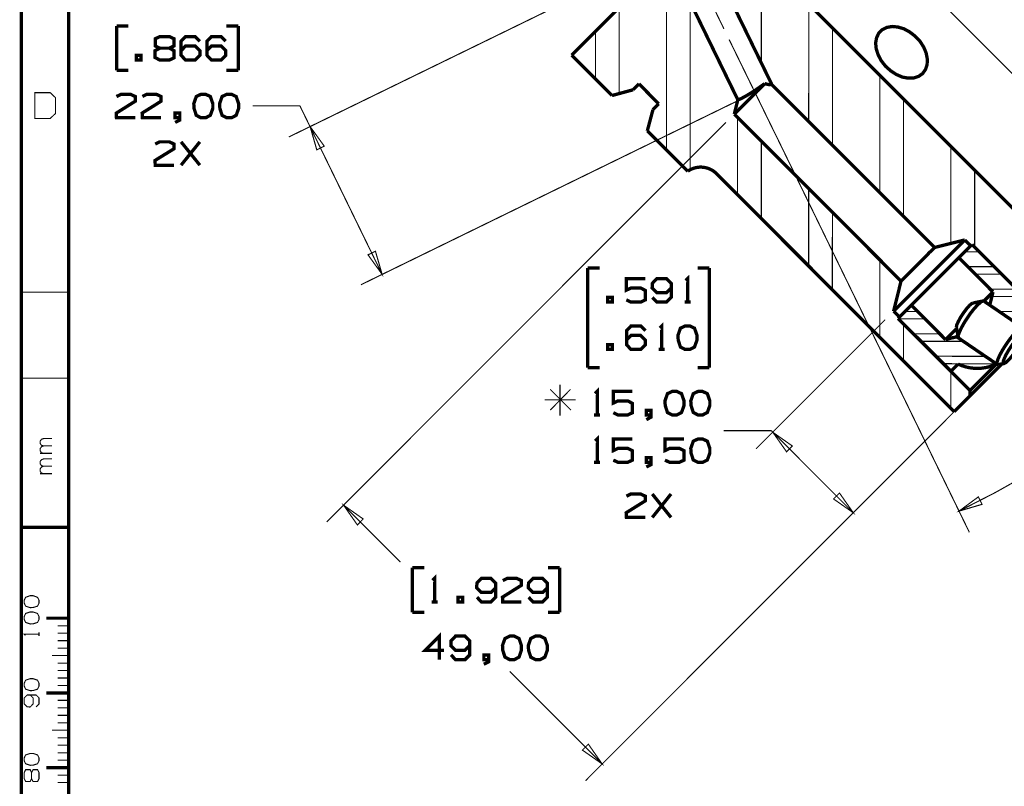
# Model space of a CAD drawing. Extents: x -297 to 297, y -210 to 210.
# Drawn here: x -297 to -165, y -116 to -14 of the extents above; entities that cross this region are included whole.
import ezdxf

# ---------------------------------------------------------------- set-up
doc = ezdxf.new("R2010")
doc.units = 0
doc.header["$MEASUREMENT"] = 0

msp = doc.modelspace()

# ---------------------------------------------------------------- linework, layer by layer
for points, const_width in [([(-296.994, 209.996), (-296.994, -209.996)], 0.44387), ([(-290.65, -203.652), (-290.65, 203.652)], 0.44387), ([(-197.863, -19.373), (-197.845, 5.79803)], 0.14796), ([(-206.5, -1.61827), (-196.476, -22.1657)], 0.44387), ([(-209.792, -4.18901), (-261.17, -29.2306)], 0.14796), ([(-223.275, -18.2633), (-210.273, -5.26169)], 0.44387), ([(-201.008, -24.2555), (-210.273, -5.26169)], 0.44387), ([(-210.569, -30.9875), (-210.551, -5.5391)], 0.14796), ([(-216.913, -23.4233), (-216.913, -11.8827)], 0.14796), ([(-207.388, -33.6138), (-207.388, -11.1984)], 0.14796), ([(-204.263, -11.9012), (-202.875, -14.7494)], 0.14796), ([(-191.52, -27.1592), (-191.501, -11.9382)], 0.14796), ([(-155.548, -47.3922), (-191.261, -11.6978)], 0.44387), ([(-173.395, -11.5868), (-130.784, -54.1981)], 0.14796), ([(-282.661, -14.361), (-284.233, -14.361)], 0.44387), ([(-284.233, -14.361), (-284.233, -20.3162)], 0.44387), ([(-267.939, -14.361), (-269.53, -14.361)], 0.44387), ([(-267.939, -20.3162), (-267.939, -14.361)], 0.44387), ([(-278.444, -17.3386), (-279.054, -17.0427), (-279.054, -16.081), (-278.444, -15.7851), (-277.168, -15.7851), (-276.539, -16.081), (-276.539, -17.0427), (-277.168, -17.3386), (-278.444, -17.3386), (-279.073, -17.6715), (-279.073, -18.5962), (-278.444, -18.9291), (-277.168, -18.9291), (-276.539, -18.6332), (-276.539, -17.6715), (-277.168, -17.3386)], 0.44387), ([(-275.596, -17.6715), (-274.986, -17.0427), (-273.709, -17.0427), (-273.081, -17.6715), (-273.081, -18.3003), (-273.709, -18.9291), (-274.986, -18.9291), (-275.596, -18.3003), (-275.596, -16.4139), (-274.986, -15.7851), (-273.709, -15.7851), (-273.081, -16.4139)], 0.44387), ([(-272.119, -17.6715), (-271.527, -17.0427), (-270.251, -17.0427), (-269.622, -17.6715), (-269.622, -18.3003), (-270.251, -18.9291), (-271.527, -18.9291), (-272.119, -18.3003), (-272.119, -16.4139), (-271.527, -15.7851), (-270.251, -15.7851), (-269.622, -16.4139)], 0.44387), ([(-220.094, -21.4629), (-220.075, -15.0638)], 0.14796), ([(-188.339, -30.3402), (-188.339, -14.6199)], 0.14796), ([(-202.173, -16.1919), (-197.808, -25.1248)], 0.14796), ([(-217.875, -23.6822), (-223.275, -18.2633)], 0.44387), ([(-284.233, -20.3162), (-282.661, -20.3162)], 0.44387), ([(-269.53, -20.3162), (-267.939, -20.3162)], 0.44387), ([(-181.995, -36.6839), (-181.977, -20.9635)], 0.14796), ([(-214.25, -22.1287), (-215.026, -22.9054)], 0.44387), ([(-211.605, -24.7919), (-214.25, -22.1287)], 0.44387), ([(-197.42, -22.0917), (-197.845, -22.5356), (-198.4, -23.0719), (-198.992, -23.6822), (-199.62, -24.311), (-200.212, -24.9029), (-200.749, -25.4207), (-201.137, -25.8276), (-201.396, -26.0865), (-201.488, -26.1605)], 0.44387), ([(-197.42, -22.0917), (-198.03, -22.5171), (-198.03, -22.5171), (-198.714, -22.9979), (-199.417, -23.4418), (-200.083, -23.8302), (-200.601, -24.1076), (-200.989, -24.2555)], 0.44387), ([(-196.606, -22.2396), (-196.902, -22.2027), (-197.42, -22.0917)], 0.44387), ([(-196.606, -22.2396), (-196.513, -22.1842), (-196.476, -22.1657)], 0.44387), ([(-196.532, -22.2027), (-196.532, -22.2027), (-196.532, -22.2027), (-196.606, -22.2396)], 0.44387), ([(-196.476, -22.1657), (-196.495, -22.1842)], 0.44387), ([(-174.653, -44.0262), (-196.495, -22.1842)], 0.44387), ([(-284.251, -23.8117), (-283.641, -23.5158), (-282.365, -23.5158), (-281.736, -23.8117), (-281.736, -24.4405), (-284.27, -26.031), (-284.251, -26.6598), (-281.736, -26.6598)], 0.44387), ([(-280.774, -23.8117), (-280.183, -23.5158), (-278.906, -23.5158), (-278.278, -23.8117), (-278.278, -24.4405), (-280.811, -26.031), (-280.774, -26.6598), (-278.278, -26.6598)], 0.44387), ([(-198.048, -22.9239), (-251.516, -49.0197)], 0.14796), ([(-215.026, -22.9054), (-217.875, -23.6822)], 0.44387), ([(-259.672, -25.0693), (-266.016, -25.0693)], 0.14796), ([(-248.668, -47.6141), (-259.672, -25.0693)], 0.14796), ([(-212.382, -25.5687), (-211.605, -24.7919)], 0.44387), ([(-201.008, -24.2555), (-201.488, -26.1605)], 0.44387), ([(-201.045, -24.3665), (-201.045, -24.2186)], 0.14796), ([(-197.808, -25.1248), (-196.421, -27.9729)], 0.14796), ([(-178.814, -39.8464), (-178.814, -24.1261)], 0.14796), ([(-275.762, -26.6598), (-276.391, -26.6598), (-276.391, -26.031), (-275.762, -26.031), (-275.762, -26.9557), (-276.391, -27.2886)], 0.44387), ([(-213.14, -28.4168), (-212.382, -25.5687)], 0.44387), ([(-201.488, -26.1605), (-179.147, -48.5203)], 0.44387), ([(-202.617, -27.2886), (-256.084, -80.7563)], 0.14796), ([(-201.045, -36.9613), (-201.045, -26.6228)], 0.14796), ([(-207.721, -33.8172), (-213.14, -28.4168)], 0.44387), ([(-195.718, -29.397), (-196.421, -27.9729)], 0.14796), ([(-279.054, -30.1738), (-278.463, -29.8779), (-277.168, -29.8779), (-276.539, -30.1738), (-276.539, -30.8026), (-279.091, -32.3746), (-279.054, -33.0034), (-276.539, -33.0034)], 0.44387), ([(-275.596, -33.0034), (-273.081, -29.8779)], 0.44387), ([(-273.081, -33.0034), (-275.596, -29.8779)], 0.44387), ([(-197.863, -40.1423), (-197.863, -29.7854)], 0.14796), ([(-195.718, -29.397), (-169.992, -82.1618)], 0.14796), ([(-172.471, -43.4713), (-172.471, -30.4882)], 0.14796), ([(-203.874, -34.1501), (-172.027, -65.9976)], 0.44387), ([(-169.289, -43.9522), (-169.289, -33.6508)], 0.14796), ([(-191.52, -46.4859), (-191.52, -36.129)], 0.14796), ([(-188.357, -49.667), (-188.339, -39.3101)], 0.14796), ([(-178.759, -51.165), (-178.093, -50.4992), (-177.335, -49.741), (-176.521, -48.9272), (-175.67, -48.0765), (-174.801, -47.2072), (-173.95, -46.375), (-173.155, -45.5612), (-172.434, -44.8399), (-171.805, -44.2111), (-171.287, -43.7118), (-170.917, -43.3234), (-170.677, -43.1014), (-170.603, -43.009)], 0.44387), ([(-170.603, -43.009), (-174.653, -44.0262)], 0.44387), ([(-171.416, -45.3763), (-169.641, -43.6193)], 0.44387), ([(-169.826, -43.7857), (-170.603, -43.009)], 0.44387), ([(-169.641, -43.6193), (-169.826, -43.7857)], 0.44387), ([(-159.987, -53.2549), (-169.641, -43.6193)], 0.44387), ([(-162.576, -50.6842), (-169.641, -43.6193)], 0.44387), ([(-176.41, -45.7831), (-175.837, -45.2098), (-175.356, -44.7105), (-174.967, -44.3406), (-174.727, -44.1001), (-174.653, -44.0262)], 0.44387), ([(-170.621, -44.5995), (-168.679, -44.5995)], 0.14796), ([(-181.995, -56.0106), (-181.995, -45.6537)], 0.14796), ([(-178.481, -47.8545), (-177.871, -47.2442), (-177.15, -46.5229), (-176.41, -45.7831)], 0.44387), ([(-176.854, -50.8137), (-176.317, -50.2773), (-175.707, -49.6855), (-175.06, -49.0197), (-174.375, -48.3354), (-173.71, -47.6696), (-173.081, -47.0408), (-172.507, -46.4859), (-172.045, -46.0236), (-171.712, -45.6722), (-171.49, -45.4502), (-171.416, -45.3763)], 0.44387), ([(-166.83, -49.9814), (-171.416, -45.3763)], 0.44387), ([(-219.521, -46.7634), (-221.111, -46.7634)], 0.44387), ([(-221.111, -46.7634), (-221.111, -60.0979)], 0.44387), ([(-204.817, -46.7634), (-206.408, -46.7634)], 0.44387), ([(-204.817, -60.0979), (-204.817, -46.7634)], 0.44387), ([(-170.214, -46.5969), (-166.663, -46.5969)], 0.14796), ([(-215.951, -51.0356), (-215.322, -51.3315), (-214.028, -51.3315), (-213.399, -51.0356), (-213.399, -49.778), (-214.028, -49.4451), (-215.322, -49.4451), (-215.951, -49.741), (-215.951, -48.1874), (-213.399, -48.1874)], 0.44387), ([(-212.456, -50.7027), (-211.864, -51.3315), (-210.569, -51.3315), (-209.94, -50.7027), (-209.94, -48.8162), (-210.569, -48.1874), (-211.864, -48.1874), (-212.456, -48.8162), (-212.493, -49.4451), (-211.864, -50.0739), (-210.569, -50.0739), (-209.94, -49.4451)], 0.44387), ([(-208.017, -48.4464), (-207.74, -48.1874), (-207.74, -51.3315)], 0.44387), ([(-179.147, -48.5203), (-180.146, -52.5521)], 0.44387), ([(-179.147, -48.5203), (-179.073, -48.4279), (-178.833, -48.2059), (-178.481, -47.8545)], 0.44387), ([(-169.215, -47.5956), (-165.665, -47.5956)], 0.14796), ([(-296.994, -49.9999), (-290.65, -49.9999)], 0.14796), ([(-168.05, -51.202), (-167.532, -50.6842), (-167.144, -50.2958), (-166.904, -50.0554), (-166.83, -49.9814)], 0.44387), ([(-167.255, -51.7384), (-166.83, -49.9814)], 0.44387), ([(-167.2, -49.593), (-163.667, -49.593)], 0.14796), ([(-208.146, -51.3315), (-207.351, -51.3315)], 0.44387), ([(-180.146, -52.5521), (-180.053, -52.4597), (-179.794, -52.2007), (-179.35, -51.7569), (-178.759, -51.165)], 0.44387), ([(-177.778, -51.7384), (-177.667, -51.6459), (-177.353, -51.313), (-176.854, -50.8137)], 0.44387), ([(-169.974, -51.7754), (-169.715, -51.5534), (-169.511, -51.461)], 0.44387), ([(-168.18, -51.1835), (-169.511, -51.461)], 0.44387), ([(-168.846, -51.6644), (-168.365, -51.2575), (-168.069, -51.1835)], 0.44387), ([(-162.872, -54.7345), (-168.069, -51.1835)], 0.44387), ([(-166.978, -50.5917), (-162.668, -50.5917)], 0.14796), ([(-180.146, -52.5521), (-179.369, -53.3289)], 0.44387), ([(-179.554, -53.5139), (-177.778, -51.7384)], 0.44387), ([(-178.629, -52.5891), (-176.946, -52.5891)], 0.14796), ([(-177.778, -51.7384), (-173.192, -56.3435)], 0.44387), ([(-171.731, -54.6975), (-171.694, -54.4201), (-171.49, -53.9577), (-171.176, -53.3844), (-170.788, -52.7926), (-170.362, -52.2192), (-169.974, -51.7754)], 0.44387), ([(-171.472, -56.1216), (-171.49, -55.8811), (-171.379, -55.4743), (-171.12, -54.9009), (-170.769, -54.2351), (-170.307, -53.5139), (-169.826, -52.8111), (-169.326, -52.1822), (-168.846, -51.6644)], 0.44387), ([(-166.09, -52.5891), (-163.168, -52.5891)], 0.14796), ([(-211.475, -54.8085), (-211.198, -54.531), (-211.198, -57.6751)], 0.44387), ([(-181.274, -53.6803), (-198.585, -70.9912)], 0.14796), ([(-179.369, -53.3289), (-179.554, -53.5139)], 0.44387), ([(-179.554, -53.5139), (-169.9, -63.168)], 0.44387), ([(-179.554, -53.5139), (-172.471, -60.5788)], 0.44387), ([(-179.48, -53.5878), (-175.947, -53.5878)], 0.14796), ([(-215.914, -56.4175), (-215.322, -55.7887), (-214.028, -55.7887), (-213.399, -56.4175), (-213.399, -57.0463), (-214.028, -57.6751), (-215.322, -57.6751), (-215.914, -57.0463), (-215.914, -55.1599), (-215.322, -54.531), (-214.028, -54.531), (-213.399, -55.1599)], 0.44387), ([(-178.833, -59.1917), (-178.833, -54.2536)], 0.14796), ([(-173.192, -56.3435), (-173.081, -56.2325), (-172.766, -55.9181), (-172.249, -55.4188)], 0.44387), ([(-172.249, -55.4188), (-171.99, -55.1414), (-171.694, -54.864)], 0.44387), ([(-171.731, -54.6975), (-171.49, -56.0476)], 0.44387), ([(-166.127, -59.7095), (-166.275, -59.654), (-166.293, -59.3951), (-166.164, -58.9697), (-165.905, -58.3964), (-165.535, -57.7306), (-165.091, -57.0278), (-164.61, -56.3435), (-164.111, -55.7147), (-163.649, -55.2153)], 0.44387), ([(-177.483, -55.5852), (-173.932, -55.5852)], 0.14796), ([(-176.484, -56.5839), (-170.732, -56.5839)], 0.14796), ([(-173.192, -56.3435), (-171.694, -55.9736)], 0.44387), ([(-171.675, -55.9551), (-171.712, -55.9551), (-171.712, -55.9551), (-171.546, -55.7517)], 0.44387), ([(-171.694, -55.9736), (-170.64, -56.6949)], 0.44387), ([(-170.64, -56.6949), (-166.238, -59.691)], 0.44387), ([(-211.605, -57.6751), (-210.81, -57.6751)], 0.44387), ([(-174.468, -58.5813), (-167.643, -58.5998)], 0.14796), ([(-166.127, -59.7095), (-165.332, -59.5431)], 0.44387), ([(-221.111, -60.0979), (-219.521, -60.0979)], 0.44387), ([(-206.408, -60.0979), (-204.817, -60.0979)], 0.44387), ([(-173.469, -59.58), (-166.275, -59.5985)], 0.14796), ([(-172.471, -60.5788), (-171.527, -59.6355)], 0.44387), ([(-172.489, -65.5353), (-172.489, -60.5972)], 0.14796), ([(-166.349, -59.617), (-167.477, -60.7452), (-168.457, -61.7254)], 0.44387), ([(-168.346, -62.3172), (-167.532, -61.522), (-166.626, -60.5972), (-165.628, -59.5985)], 0.44387), ([(-290.65, -61.5035), (-296.994, -61.5035)], 0.14796), ([(-168.457, -61.7254), (-169.068, -62.3357), (-169.53, -62.7981), (-169.807, -63.0755), (-169.9, -63.168)], 0.44387), ([(-223.441, -63.02), (-226.142, -65.7942)], 0.14796), ([(-226.142, -63.02), (-223.367, -65.7942)], 0.14796), ([(-224.828, -66.534), (-224.828, -62.3727)], 0.14796), ([(-220.131, -63.5749), (-219.853, -63.2974), (-219.853, -66.4415)], 0.44387), ([(-217.69, -66.1456), (-217.061, -66.4415), (-215.766, -66.4415), (-215.137, -66.1456), (-215.137, -64.888), (-215.766, -64.5551), (-217.061, -64.5551), (-217.69, -64.851), (-217.69, -63.2974), (-215.137, -63.2974)], 0.44387), ([(-169.9, -63.8708), (-169.807, -63.7783), (-169.493, -63.4824), (-169.012, -62.983), (-168.346, -62.3172)], 0.44387), ([(-169.9, -63.8708), (-169.9, -63.168)], 0.44387), ([(-222.72, -64.4071), (-226.881, -64.4071)], 0.14796), ([(-169.9, -63.8708), (-172.027, -65.9976)], 0.44387), ([(-171.028, -64.9989), (-221.425, -115.415)], 0.14796), ([(-212.641, -66.4415), (-213.269, -66.4415), (-213.269, -65.8127), (-212.641, -65.8127), (-212.641, -66.7374), (-213.269, -67.0703)], 0.44387), ([(-220.26, -66.4415), (-219.465, -66.4415)], 0.44387), ([(-173.136, -67.1258), (-187.802, -81.7735)], 0.14796), ([(-196.532, -68.5499), (-202.894, -68.5499)], 0.14796), ([(-185.546, -79.5356), (-196.532, -68.5499)], 0.14796), ([(-171.379, -79.3137), (-166.534, -76.8354), (-161.781, -74.1722), (-157.139, -71.3241), (-152.589, -68.3095)], 0.14796), ([(-294.016, -70.5843), (-294.294, -70.5103), (-294.479, -70.2514), (-294.479, -69.937), (-294.294, -69.6965), (-294.016, -69.6041), (-292.87, -69.6041)], 0.14796), ([(-220.131, -69.9185), (-219.853, -69.6596), (-219.853, -72.7851)], 0.44387), ([(-217.69, -72.4892), (-217.061, -72.7851), (-215.766, -72.7851), (-215.137, -72.4892), (-215.137, -71.2316), (-215.766, -70.9172), (-217.061, -70.9172), (-217.69, -71.2131), (-217.69, -69.6596), (-215.137, -69.6596)], 0.44387), ([(-210.773, -72.4892), (-210.144, -72.7851), (-208.849, -72.7851), (-208.22, -72.4892), (-208.22, -71.2316), (-208.849, -70.9172), (-210.144, -70.9172), (-210.773, -71.2131), (-210.773, -69.6596), (-208.22, -69.6596)], 0.44387), ([(-294.016, -71.583), (-294.294, -71.4905), (-294.479, -71.2316), (-294.479, -70.9542), (-294.294, -70.6952), (-294.016, -70.5843), (-292.87, -70.5843)], 0.14796), ([(-292.87, -71.583), (-294.516, -71.583)], 0.14796), ([(-294.016, -73.303), (-294.294, -73.229), (-294.479, -72.9701), (-294.479, -72.6557), (-294.294, -72.4337), (-294.016, -72.3228), (-292.87, -72.3228)], 0.14796), ([(-212.641, -72.7851), (-213.269, -72.7851), (-213.269, -72.1563), (-212.641, -72.1563), (-212.641, -73.0995), (-213.269, -73.4139)], 0.44387), ([(-294.016, -74.3017), (-294.294, -74.2277), (-294.479, -73.9688), (-294.479, -73.6729), (-294.294, -73.4139), (-294.016, -73.303), (-292.87, -73.303)], 0.14796), ([(-220.26, -72.7851), (-219.465, -72.7851)], 0.44387), ([(-292.87, -74.3017), (-294.516, -74.3017)], 0.14796), ([(-215.933, -77.3163), (-215.341, -77.0204), (-214.046, -77.0204), (-213.417, -77.3163), (-213.417, -77.9451), (-215.97, -79.5356), (-215.933, -80.1644), (-213.417, -80.1644)], 0.44387), ([(-212.474, -80.1644), (-209.959, -77.0204)], 0.44387), ([(-209.959, -80.1644), (-212.474, -77.0204)], 0.44387), ([(-253.828, -78.5184), (-246.208, -86.1382)], 0.14796), ([(-296.994, -81.496), (-290.65, -81.496)], 0.44387), ([(-243.027, -86.8964), (-244.618, -86.8964)], 0.44387), ([(-244.618, -86.8964), (-244.618, -92.8517)], 0.44387), ([(-224.865, -86.8964), (-226.437, -86.8964)], 0.44387), ([(-224.865, -92.8517), (-224.865, -86.8964)], 0.44387), ([(-241.899, -88.5794), (-241.64, -88.3205), (-241.64, -91.4646)], 0.44387), ([(-235.962, -90.8358), (-235.37, -91.4646), (-234.094, -91.4646), (-233.465, -90.8358), (-233.465, -88.9493), (-234.094, -88.3205), (-235.37, -88.3205), (-235.962, -88.9493), (-235.999, -89.5781), (-235.37, -90.207), (-234.094, -90.207), (-233.465, -89.5781)], 0.44387), ([(-232.504, -88.6164), (-231.912, -88.3205), (-230.617, -88.3205), (-230.007, -88.6164), (-230.007, -89.2452), (-232.541, -90.8358), (-232.504, -91.4646), (-230.007, -91.4646)], 0.44387), ([(-229.045, -90.8358), (-228.453, -91.4646), (-227.159, -91.4646), (-226.53, -90.8358), (-226.53, -88.9493), (-227.159, -88.3205), (-228.453, -88.3205), (-229.045, -88.9493), (-229.082, -89.5781), (-228.453, -90.207), (-227.159, -90.207), (-226.53, -89.5781)], 0.44387), ([(-242.028, -91.4646), (-241.233, -91.4646)], 0.44387), ([(-293.647, -93.6469), (-290.65, -93.6469)], 0.44387), ([(-244.618, -92.8517), (-243.027, -92.8517)], 0.44387), ([(-226.437, -92.8517), (-224.865, -92.8517)], 0.44387), ([(-292.148, -94.6641), (-290.65, -94.6641)], 0.14796), ([(-296.439, -95.9587), (-296.606, -95.7923), (-294.627, -95.7923)], 0.14796), ([(-294.627, -96.0327), (-294.627, -95.5334)], 0.14796), ([(-292.148, -95.6628), (-290.65, -95.6628)], 0.14796), ([(-240.382, -97.9377), (-242.898, -97.9377), (-241.011, -96.0512), (-241.011, -99.1953)], 0.44387), ([(-239.439, -98.5665), (-238.829, -99.1953), (-237.553, -99.1953), (-236.924, -98.5665), (-236.924, -96.68), (-237.553, -96.0512), (-238.829, -96.0512), (-239.439, -96.68), (-239.458, -97.3088), (-238.829, -97.9377), (-237.553, -97.9377), (-236.924, -97.3088)], 0.44387), ([(-292.148, -96.6615), (-290.65, -96.6615)], 0.14796), ([(-292.148, -97.6602), (-290.65, -97.6602)], 0.14796), ([(-292.907, -98.6589), (-290.65, -98.6589)], 0.14796), ([(-234.409, -99.1953), (-235.037, -99.1953), (-235.037, -98.5665), (-234.409, -98.5665), (-234.409, -99.4912), (-235.037, -99.8241)], 0.44387), ([(-292.148, -99.6576), (-290.65, -99.6576)], 0.14796), ([(-292.148, -100.656), (-290.65, -100.656)], 0.14796), ([(-219.188, -113.159), (-231.56, -100.786)], 0.14796), ([(-292.148, -101.655), (-290.65, -101.655)], 0.14796), ([(-292.148, -102.654), (-290.65, -102.654)], 0.14796), ([(-295.015, -105.52), (-294.627, -105.132), (-294.627, -104.318), (-295.015, -103.93), (-296.217, -103.93), (-296.606, -104.318), (-296.606, -105.132), (-296.217, -105.52), (-295.81, -105.539), (-295.422, -105.132), (-295.422, -104.318), (-295.81, -103.93)], 0.14796), ([(-293.647, -103.652), (-290.65, -103.652)], 0.44387), ([(-292.148, -104.651), (-290.65, -104.651)], 0.14796), ([(-292.148, -105.65), (-290.65, -105.65)], 0.14796), ([(-292.148, -106.649), (-290.65, -106.649)], 0.14796), ([(-292.148, -107.647), (-290.65, -107.647)], 0.14796), ([(-292.907, -108.646), (-290.65, -108.646)], 0.14796), ([(-292.148, -109.663), (-290.65, -109.663)], 0.14796), ([(-292.148, -110.662), (-290.65, -110.662)], 0.14796), ([(-292.148, -111.661), (-290.65, -111.661)], 0.14796), ([(-293.647, -113.658), (-290.65, -113.658)], 0.44387), ([(-292.148, -112.659), (-290.65, -112.659)], 0.14796), ([(-295.625, -115.138), (-295.81, -115.507), (-296.421, -115.507), (-296.606, -115.138), (-296.606, -114.324), (-296.421, -113.935), (-295.81, -113.935), (-295.625, -114.324), (-295.625, -115.138), (-295.422, -115.526), (-294.83, -115.526), (-294.627, -115.138), (-294.627, -114.324), (-294.812, -113.935), (-295.422, -113.935), (-295.625, -114.324)], 0.14796), ([(-292.148, -114.657), (-290.65, -114.657)], 0.14796), ([(-292.148, -115.655), (-290.65, -115.655)], 0.14796)]:
    msp.add_lwpolyline(points, dxfattribs=dict(const_width=const_width))
for points, const_width in [([(-176.243, -20.7231), (-175.873, -20.1868), (-175.652, -19.5394), (-175.633, -18.7812), (-175.781, -17.9859), (-176.114, -17.1906), (-176.613, -16.4139), (-177.242, -15.7481), (-177.982, -15.1747), (-178.759, -14.7494), (-179.572, -14.5089), (-180.349, -14.435), (-181.052, -14.5644), (-181.662, -14.8603), (-182.125, -15.3227), (-182.421, -15.933), (-182.55, -16.6358), (-182.476, -17.4126), (-182.217, -18.2263), (-181.81, -19.0031), (-181.237, -19.7429), (-180.553, -20.3532), (-179.794, -20.8526), (-178.999, -21.204), (-178.204, -21.3519), (-177.446, -21.3334), (-176.78, -21.1115)], 0.44387), ([(-281.588, -18.9291), (-280.959, -18.9291), (-280.959, -18.3003), (-281.588, -18.3003)], 0.44387), ([(-295.182, -26.7523), (-293.129, -26.7523), (-292.407, -26.068), (-292.407, -23.9781), (-293.129, -23.2938), (-295.182, -23.2938)], 0.14796), ([(-272.304, -26.6598), (-271.675, -26.3269), (-271.342, -25.4022), (-271.342, -24.7734), (-271.675, -23.8117), (-272.304, -23.5158), (-272.933, -23.5158), (-273.561, -23.8117), (-273.894, -24.7734), (-273.857, -25.4022), (-273.561, -26.3269), (-272.933, -26.6598)], 0.44387), ([(-268.845, -26.6598), (-268.217, -26.3269), (-267.884, -25.4022), (-267.884, -24.7734), (-268.217, -23.8117), (-268.845, -23.5158), (-269.474, -23.5158), (-270.103, -23.8117), (-270.436, -24.7734), (-270.399, -25.4022), (-270.103, -26.3269), (-269.474, -26.6598)], 0.44387), ([(-258.304, -27.8435), (-257.416, -30.9506), (-256.417, -30.4512)], 0.14796), ([(-248.668, -47.6141), (-249.556, -44.5255), (-250.554, -45.0064)], 0.14796), ([(-218.448, -51.3315), (-217.819, -51.3315), (-217.819, -50.7027), (-218.448, -50.7027)], 0.44387), ([(-207.444, -57.6751), (-206.815, -57.3422), (-206.482, -56.4175), (-206.482, -55.7887), (-206.815, -54.827), (-207.444, -54.531), (-208.072, -54.531), (-208.701, -54.827), (-209.034, -55.7887), (-208.997, -56.4175), (-208.701, -57.3422), (-208.072, -57.6751)], 0.44387), ([(-164.795, -59.1362), (-164.407, -58.7108), (-163.982, -58.193), (-163.575, -57.6011), (-163.205, -57.0093), (-162.927, -56.473), (-162.742, -56.0106), (-162.668, -55.6962), (-162.724, -55.5482), (-162.89, -55.5852), (-163.168, -55.7887), (-163.538, -56.1401), (-163.945, -56.6209), (-164.351, -57.1943), (-164.74, -57.7861), (-165.073, -58.3594), (-165.313, -58.8588), (-165.443, -59.2471), (-165.461, -59.4691), (-165.332, -59.5431), (-165.11, -59.4321)], 0.44387), ([(-218.448, -57.6751), (-217.819, -57.6751), (-217.819, -57.0463), (-218.448, -57.0463)], 0.44387), ([(-209.182, -66.4415), (-208.553, -66.1086), (-208.22, -65.1839), (-208.22, -64.5551), (-208.553, -63.5934), (-209.182, -63.2974), (-209.811, -63.2974), (-210.44, -63.5934), (-210.773, -64.5551), (-210.736, -65.1839), (-210.44, -66.1086), (-209.811, -66.4415)], 0.44387), ([(-205.724, -66.4415), (-205.095, -66.1086), (-204.762, -65.1839), (-204.762, -64.5551), (-205.095, -63.5934), (-205.724, -63.2974), (-206.352, -63.2974), (-206.981, -63.5934), (-207.314, -64.5551), (-207.277, -65.1839), (-206.981, -66.1086), (-206.352, -66.4415)], 0.44387), ([(-196.328, -68.7533), (-194.479, -71.3795), (-193.702, -70.6028)], 0.14796), ([(-205.724, -72.7851), (-205.095, -72.4707), (-204.762, -71.546), (-204.762, -70.9172), (-205.095, -69.9555), (-205.724, -69.6596), (-206.352, -69.6596), (-206.981, -69.9555), (-207.314, -70.9172), (-207.277, -71.546), (-206.981, -72.4707), (-206.352, -72.7851)], 0.44387), ([(-185.546, -79.5356), (-187.396, -76.8909), (-188.191, -77.6862)], 0.14796), ([(-171.379, -79.3137), (-168.291, -78.4075), (-168.79, -77.4088)], 0.14796), ([(-253.828, -78.5184), (-251.978, -81.1631), (-251.202, -80.3679)], 0.14796), ([(-294.627, -91.2426), (-294.83, -90.8543), (-295.422, -90.6323), (-295.81, -90.6323), (-296.421, -90.8543), (-296.606, -91.2426), (-296.606, -91.631), (-296.421, -92.0379), (-295.81, -92.2413), (-295.422, -92.2229), (-294.83, -92.0379), (-294.627, -91.631)], 0.14796), ([(-238.496, -91.4646), (-237.867, -91.4646), (-237.867, -90.8358), (-238.496, -90.8358)], 0.44387), ([(-294.627, -93.425), (-294.83, -93.0181), (-295.422, -92.8147), (-295.81, -92.8147), (-296.421, -93.0181), (-296.606, -93.425), (-296.606, -93.8134), (-296.421, -94.2203), (-295.81, -94.4237), (-295.422, -94.4052), (-294.83, -94.2203), (-294.627, -93.8134)], 0.14796), ([(-230.95, -99.1953), (-230.321, -98.8624), (-230.007, -97.9377), (-230.007, -97.3088), (-230.321, -96.3656), (-230.95, -96.0512), (-231.579, -96.0512), (-232.208, -96.3656), (-232.541, -97.3088), (-232.504, -97.9377), (-232.208, -98.8624), (-231.579, -99.1953)], 0.44387), ([(-227.492, -99.1953), (-226.863, -98.8624), (-226.53, -97.9377), (-226.53, -97.3088), (-226.863, -96.3656), (-227.492, -96.0512), (-228.12, -96.0512), (-228.749, -96.3656), (-229.082, -97.3088), (-229.045, -97.9377), (-228.749, -98.8624), (-228.12, -99.1953)], 0.44387), ([(-294.627, -102.358), (-294.83, -101.951), (-295.422, -101.748), (-295.81, -101.748), (-296.421, -101.951), (-296.606, -102.358), (-296.606, -102.746), (-296.421, -103.153), (-295.81, -103.357), (-295.422, -103.338), (-294.83, -103.153), (-294.627, -102.746)], 0.14796), ([(-219.188, -113.159), (-221.037, -110.514), (-221.832, -111.309)], 0.14796), ([(-294.627, -112.345), (-294.83, -111.956), (-295.422, -111.753), (-295.81, -111.753), (-296.421, -111.956), (-296.606, -112.345), (-296.606, -112.752), (-296.421, -113.14), (-295.81, -113.344), (-295.422, -113.325), (-294.83, -113.14), (-294.627, -112.752)], 0.14796)]:
    msp.add_lwpolyline(points, close=True, dxfattribs=dict(const_width=const_width))
at = {"const_width": 0.44387}
for points in [[(-203.864, -34.1399, 0.364793), (-207.708, -33.8092)], [(-171.514, -59.6271, 0.226604), (-166.347, -59.6199)]]:
    msp.add_lwpolyline(points, format="xyb", dxfattribs=at)

doc.saveas('drawing.dxf')
